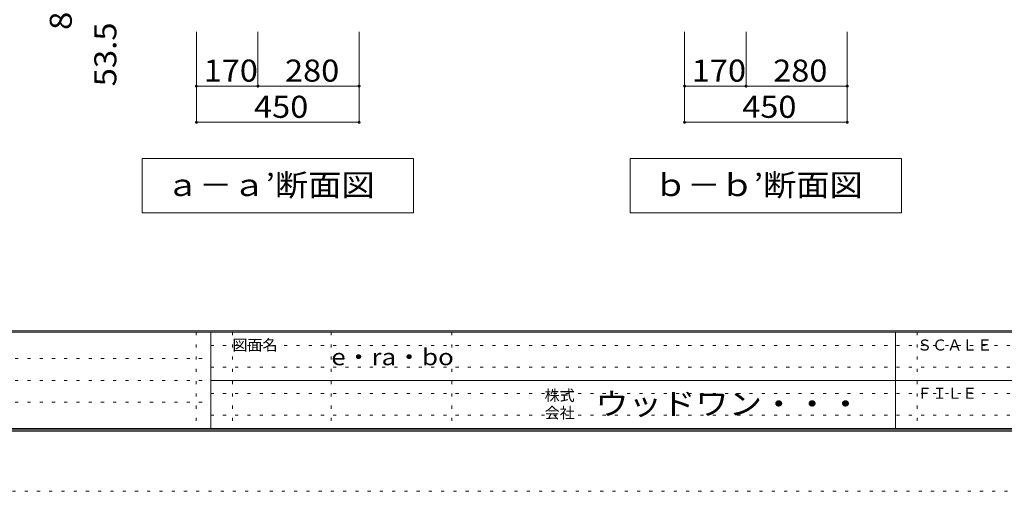
# Model space of a CAD drawing. Units: millimetres. Extents: x -20610 to 20390, y -15155 to 14445.
# Drawn here: x -2752 to 10863, y -15155 to -8638 of the extents above; entities that cross this region are included whole.
import ezdxf

# ---------------------------------------------------------------- set-up
doc = ezdxf.new("R2010")
doc.units = ezdxf.units.MM
doc.header["$LTSCALE"] = 100
doc.linetypes.add('JWW_HOJO', pattern=[1.693333, -1.27, 0.423333])
for name, color, linetype in [('0-A_文字', 7, 'Continuous'), ('0-B_寸法', 7, 'Continuous'), ('F-0_補助線', 7, 'Continuous'), ('F-A_文字', 7, 'Continuous'), ('枠', 7, 'Continuous')]:
    doc.layers.add(name, color=color, linetype=linetype)
doc.styles.add('ＭＳ ゴシック', font='txt', dxfattribs={"height": 1})

msp = doc.modelspace()

# ---------------------------------------------------------------- linework, layer by layer
at = {"layer": '0-A_文字', "color": 7, "linetype": 'Continuous', "lineweight": 9}
for p, q in [((2692, -10556), (-1058, -10556)), ((-1058, -10556), (-1058, -11306)), ((2692, -10556), (2692, -11306)), ((9442, -10556), (5692, -10556)), ((5692, -10556), (5692, -11306)), ((9442, -10556), (9442, -11306)), ((-1058, -11306), (2692, -11306)), ((5692, -11306), (9442, -11306))]:
    msp.add_line(p, q, dxfattribs=at)
at = {"layer": '0-B_寸法', "color": 120, "linetype": 'Continuous', "lineweight": 5}
for p, q in [((-308, -10056), (-308, -8806)), ((542, -9556), (542, -8806)), ((1942, -10056), (1942, -8806)), ((6442, -10056), (6442, -8806)), ((7292, -9556), (7292, -8806)), ((8692, -10056), (8692, -8806)), ((-308, -9556), (1942, -9556)), ((6442, -9556), (8692, -9556)), ((-308, -10056), (1942, -10056)), ((6442, -10056), (8692, -10056))]:
    msp.add_line(p, q, dxfattribs=at)
at = {"layer": '0-B_寸法', "color": 7, "linetype": 'Continuous', "lineweight": 9, "const_width": 20}
for points in [[(-298, -9556, 0.414214), (-308, -9546, 0.414214), (-318, -9556, 0.414214), (-308, -9566, 0.414214)], [(552, -9556, 0.414214), (542, -9546, 0.414214), (532, -9556, 0.414214), (542, -9566, 0.414214)], [(1952, -9556, 0.414214), (1942, -9546, 0.414214), (1932, -9556, 0.414214), (1942, -9566, 0.414214)], [(6452, -9556, 0.414214), (6442, -9546, 0.414214), (6432, -9556, 0.414214), (6442, -9566, 0.414214)], [(7302, -9556, 0.414214), (7292, -9546, 0.414214), (7282, -9556, 0.414214), (7292, -9566, 0.414214)], [(8702, -9556, 0.414214), (8692, -9546, 0.414214), (8682, -9556, 0.414214), (8692, -9566, 0.414214)], [(-298, -10056, 0.414214), (-308, -10046, 0.414214), (-318, -10056, 0.414214), (-308, -10066, 0.414214)], [(1952, -10056, 0.414214), (1942, -10046, 0.414214), (1932, -10056, 0.414214), (1942, -10066, 0.414214)], [(6452, -10056, 0.414214), (6442, -10046, 0.414214), (6432, -10056, 0.414214), (6442, -10066, 0.414214)], [(8702, -10056, 0.414214), (8692, -10046, 0.414214), (8682, -10056, 0.414214), (8692, -10066, 0.414214)]]:
    msp.add_lwpolyline(points, format="xyb", close=True, dxfattribs=at)
at = {"layer": 'F-0_補助線', "color": 7, "linetype": 'JWW_HOJO', "lineweight": 9}
for p, q in [((-310, -12955), (-310, -14289)), ((190, -12955), (190, -14289)), ((1557, -12955), (1557, -14289)), ((3223, -12955), (3223, -14289)), ((9657, -12955), (9657, -14289)), ((-110, -13139), (19357, -13139)), ((-19577, -13322), (-110, -13322)), ((-110, -13439), (19357, -13439)), ((-19577, -13622), (-110, -13622)), ((-110, -13805), (19357, -13805)), ((-19577, -13922), (-110, -13922)), ((-110, -14105), (19357, -14105))]:
    msp.add_line(p, q, dxfattribs=at)
at = {"layer": 'F-0_補助線', "color": 120, "linetype": 'JWW_HOJO', "lineweight": 5}
msp.add_line((20390, -15155), (-20610, -15155), dxfattribs=at)
at = {"layer": '枠', "color": 200, "linetype": 'Continuous', "lineweight": 20}
for p, q in [((19390, -12939), (-19610, -12939)), ((19390, -12955), (-19610, -12955)), ((-110, -12955), (-110, -14289)), ((9357, -12955), (9357, -14289)), ((-110, -13622), (19357, -13622)), ((19390, -14289), (-19610, -14289)), ((19390, -14305), (-19610, -14305)), ((19390, -14322), (-19610, -14322))]:
    msp.add_line(p, q, dxfattribs=at)

# ---------------------------------------------------------------- texts
at = {"layer": '0-A_文字', "color": 7, "linetype": 'Continuous', "lineweight": 9, "style": 'ＭＳ ゴシック'}
for s, height, width, p in [('ａ－ａ’断面図', 304.8, 1.107143, (-733, -11075)), ('ｂ－ｂ’断面図', 304.8, 1.107143, (6017, -11075)), ('e・ra・bo', 228.6, 1.148148, (1557, -13413))]:
    msp.add_text(s, height=height, dxfattribs=dict(at, width=width)).set_placement(p)
at = {"layer": '0-B_寸法', "color": 7, "linetype": 'Continuous', "lineweight": 211, "style": 'ＭＳ ゴシック', "width": 1.09375}
for s, p in [('85.5', (-2031, -8780)), ('53.5', (-1415, -9559))]:
    msp.add_text(s, height=304.8, rotation=90, dxfattribs=at).set_placement(p)
at = {"layer": '0-B_寸法', "color": 7, "linetype": 'Continuous', "lineweight": 211, "style": 'ＭＳ ゴシック', "width": 1.083333}
for s, p in [('170', (-208, -9494)), ('280', (917, -9494)), ('170', (6542, -9494)), ('280', (7667, -9494)), ('450', (489, -9994)), ('450', (7239, -9994))]:
    msp.add_text(s, height=304.8, dxfattribs=at).set_placement(p)
at = {"layer": 'F-A_文字', "color": 7, "linetype": 'Continuous', "lineweight": 0, "style": 'ＭＳ ゴシック'}
for s, p in [('図面名', (190, -13210)), ('ＳＣＡＬＥ', (9657, -13210)), ('株式', (4507, -13907)), ('ＦＩＬＥ', (9657, -13877)), ('会社', (4507, -14147))]:
    msp.add_text(s, height=152.4, dxfattribs=at).set_placement(p)
at = {"layer": 'F-A_文字', "color": 7, "linetype": 'Continuous', "lineweight": 0, "style": 'ＭＳ ゴシック', "width": 1.109375}
msp.add_text('ウッドワン・・・', height=304.8, dxfattribs=at).set_placement((5207, -14099))

doc.saveas('drawing.dxf')
